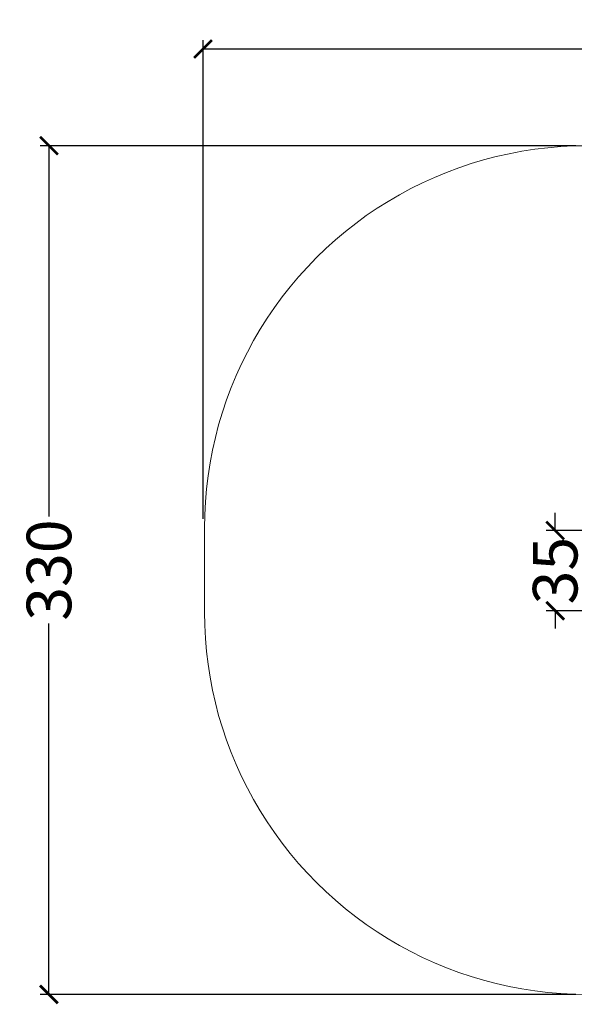
# Model space of a CAD drawing. Units: centimetres. Extents: x 6153 to 7107, y -5382 to -4686.
# Drawn here: x 6153 to 6371, y -5072 to -4686 of the extents above; entities that cross this region are included whole.
import ezdxf

# ---------------------------------------------------------------- set-up
doc = ezdxf.new("R2010")
doc.units = ezdxf.units.CM
doc.layers.add('Default', color=7, linetype='Continuous', true_color=0x000000)
doc.styles.add('Default', font='arial.ttf')
doc.dimstyles.new('Default', dxfattribs={"dimtxt": 2.2, "dimasz": 1, "dimexe": 0.5, "dimexo": 0.5, "dimgap": 0.25, "dimtad": 0, "dimtoh": 1, "dimdec": 0, "dimzin": 1, "dimdsep": 46, "dimtxsty": 'Default', "dimblk": 'ARCHTICK', "dimcen": 0.5, "dimazin": 1, "dimtfac": 1, "dimtdec": 4, "dimtix": 1, "dimtofl": 0, "dimtmove": 1, "dimatfit": 3, "dimfxl": 1, "dimtolj": 1, "dimtzin": 1, "dimarcsym": 0})

# ---------------------------------------------------------------- blocks, each defined once
blk = doc.blocks.new('_ArchTick')
at = {"color": 0, "linetype": 'ByBlock', "const_width": 0.15}
blk.add_lwpolyline([(-0.5, -0.5), (0.5, 0.5)], dxfattribs=at)
blk = doc.blocks.new('*D2')
at = {"layer": 'Default', "color": 0, "lineweight": -2}
for p, q in [((6363.22, -4886.1), (6363.22, -4879.1)), ((6380.71, -4886.1), (6359.72, -4886.1)), ((6381.47, -4917.58), (6359.72, -4917.58)), ((6363.22, -4917.58), (6363.22, -4924.58))]:
    blk.add_line(p, q, dxfattribs=at)
at = {"layer": 'Defpoints', "color": 0}
for p in [(6384.21, -4886.1), (6363.22, -4917.58), (6384.97, -4917.58)]:
    blk.add_point(p, dxfattribs=at)
at = {"layer": 'Default', "color": 0, "lineweight": -2, "xscale": 7, "yscale": 7, "zscale": 7}
for p, rotation in [((6363.22, -4886.1), 270), ((6363.22, -4917.58), 90)]:
    blk.add_blockref('_ArchTick', p, dxfattribs=dict(at, rotation=rotation))
at = {"layer": 'Default', "color": 0, "lineweight": 13, "insert": (6363.22, -4901.84), "char_height": 17.5, "attachment_point": 5, "rotation": 90, "style": 'Default'}
blk.add_mtext('\\A1;35', dxfattribs=at)
blk = doc.blocks.new('*D7')
at = {"layer": 'Default', "color": 0, "lineweight": -2}
for p, q in [((6225.09, -4881.56), (6225.09, -4693.59)), ((6776.29, -4881.56), (6776.29, -4693.59)), ((6225.09, -4697.09), (6479.67, -4697.09)), ((6776.29, -4697.09), (6521.72, -4697.09))]:
    blk.add_line(p, q, dxfattribs=at)
at = {"layer": 'Defpoints', "color": 0}
for p in [(6225.09, -4697.09), (6225.09, -4885.06), (6776.29, -4885.06)]:
    blk.add_point(p, dxfattribs=at)
at = {"layer": 'Default', "color": 0, "lineweight": -2, "xscale": 7, "yscale": 7, "zscale": 7, "rotation": 180}
blk.add_blockref('_ArchTick', (6225.09, -4697.09), dxfattribs=at)
at = {"layer": 'Default', "color": 0, "lineweight": -2, "xscale": 7, "yscale": 7, "zscale": 7}
blk.add_blockref('_ArchTick', (6776.29, -4697.09), dxfattribs=at)
at = {"layer": 'Default', "color": 0, "lineweight": 13, "insert": (6500.69, -4697.09), "char_height": 17.5, "attachment_point": 5, "style": 'Default'}
blk.add_mtext('\\A1;550', dxfattribs=at)
blk = doc.blocks.new('*D12')
at = {"layer": 'Default', "color": 0, "lineweight": -2}
for p, q in [((6371.38, -4735.06), (6161.13, -4735.06)), ((6164.63, -4735.06), (6164.63, -4880.6)), ((6164.63, -5068.19), (6164.63, -4922.64)), ((6371.38, -5068.19), (6161.13, -5068.19))]:
    blk.add_line(p, q, dxfattribs=at)
at = {"layer": 'Defpoints', "color": 0}
for p in [(6374.88, -4735.06), (6164.63, -5068.19), (6374.88, -5068.19)]:
    blk.add_point(p, dxfattribs=at)
at = {"layer": 'Default', "color": 0, "lineweight": -2, "xscale": 7, "yscale": 7, "zscale": 7}
for p, rotation in [((6164.63, -4735.06), 90), ((6164.63, -5068.19), 270)]:
    blk.add_blockref('_ArchTick', p, dxfattribs=dict(at, rotation=rotation))
at = {"layer": 'Default', "color": 0, "lineweight": 13, "insert": (6164.63, -4901.62), "char_height": 17.5, "attachment_point": 5, "rotation": 90, "style": 'Default'}
blk.add_mtext('\\A1;330', dxfattribs=at)

msp = doc.modelspace()

# ---------------------------------------------------------------- linework, layer by layer
at = {"layer": 'Default', "color": 18, "lineweight": 13, "true_color": 0x000000}
for p, q in [((6350.15, -4737.24), (6345.12, -4738.2)), ((6355.21, -4736.46), (6350.15, -4737.24)), ((6360.29, -4735.84), (6355.21, -4736.46)), ((6365.4, -4735.41), (6360.29, -4735.84)), ((6370.51, -4735.15), (6365.4, -4735.41)), ((6375.63, -4735.06), (6370.51, -4735.15)), ((6335.16, -4740.62), (6330.26, -4742.09)), ((6340.12, -4739.32), (6335.16, -4740.62)), ((6345.12, -4738.2), (6340.12, -4739.32)), ((6320.61, -4745.52), (6315.87, -4747.48)), ((6325.4, -4743.72), (6320.61, -4745.52)), ((6330.26, -4742.09), (6325.4, -4743.72)), ((6315.87, -4747.48), (6311.21, -4749.6)), ((6306.62, -4751.88), (6302.12, -4754.31)), ((6311.21, -4749.6), (6306.62, -4751.88)), ((6297.7, -4756.9), (6293.37, -4759.63)), ((6302.12, -4754.31), (6297.7, -4756.9)), ((6293.37, -4759.63), (6289.13, -4762.51)), ((6289.13, -4762.51), (6285, -4765.54)), ((6280.97, -4768.7), (6277.05, -4772)), ((6285, -4765.54), (6280.97, -4768.7)), ((6277.05, -4772), (6273.25, -4775.43)), ((6273.25, -4775.43), (6269.57, -4778.99)), ((6269.57, -4778.99), (6266.01, -4782.68)), ((6266.01, -4782.68), (6262.58, -4786.48)), ((6262.58, -4786.48), (6259.28, -4790.4)), ((6259.28, -4790.4), (6256.11, -4794.42)), ((6256.11, -4794.42), (6253.09, -4798.56)), ((6253.09, -4798.56), (6250.21, -4802.79)), ((6250.21, -4802.79), (6247.47, -4807.12)), ((6247.47, -4807.12), (6244.88, -4811.54)), ((6244.88, -4811.54), (6242.45, -4816.05)), ((6242.45, -4816.05), (6240.17, -4820.64)), ((6240.17, -4820.64), (6238.05, -4825.3)), ((6238.05, -4825.3), (6236.09, -4830.03)), ((6236.09, -4830.03), (6234.29, -4834.83)), ((6234.29, -4834.83), (6232.66, -4839.68)), ((6232.66, -4839.68), (6231.2, -4844.59)), ((6231.2, -4844.59), (6229.9, -4849.54)), ((6229.9, -4849.54), (6228.77, -4854.54)), ((6228.77, -4854.54), (6227.81, -4859.57)), ((6227.81, -4859.57), (6227.03, -4864.63)), ((6227.03, -4864.63), (6226.42, -4869.72)), ((6226.42, -4869.72), (6225.98, -4874.82)), ((6225.98, -4874.82), (6225.72, -4879.94)), ((6225.72, -4879.94), (6225.63, -4885.06)), ((6225.63, -4885.06), (6225.63, -4918.19)), ((6225.63, -4918.19), (6225.72, -4923.31)), ((6225.72, -4923.31), (6225.98, -4928.42)), ((6225.98, -4928.42), (6226.42, -4933.53)), ((6226.42, -4933.53), (6227.03, -4938.61)), ((6227.03, -4938.61), (6227.81, -4943.67)), ((6227.81, -4943.67), (6228.77, -4948.7)), ((6228.77, -4948.7), (6229.9, -4953.7)), ((6229.9, -4953.7), (6231.2, -4958.66)), ((6231.2, -4958.66), (6232.66, -4963.56)), ((6232.66, -4963.56), (6234.29, -4968.42)), ((6234.29, -4968.42), (6236.09, -4973.21)), ((6236.09, -4973.21), (6238.05, -4977.95)), ((6238.05, -4977.95), (6240.17, -4982.61)), ((6240.17, -4982.61), (6242.45, -4987.2)), ((6242.45, -4987.2), (6244.88, -4991.7)), ((6244.88, -4991.7), (6247.47, -4996.12)), ((6247.47, -4996.12), (6250.21, -5000.45)), ((6250.21, -5000.45), (6253.09, -5004.69)), ((6253.09, -5004.69), (6256.11, -5008.82)), ((6256.11, -5008.82), (6259.28, -5012.85)), ((6259.28, -5012.85), (6262.58, -5016.77)), ((6262.58, -5016.77), (6266.01, -5020.57)), ((6266.01, -5020.57), (6269.57, -5024.25)), ((6269.57, -5024.25), (6273.25, -5027.81)), ((6273.25, -5027.81), (6277.05, -5031.24)), ((6277.05, -5031.24), (6280.97, -5034.54)), ((6280.97, -5034.54), (6285, -5037.71)), ((6285, -5037.71), (6289.13, -5040.73)), ((6289.13, -5040.73), (6293.37, -5043.61)), ((6293.37, -5043.61), (6297.7, -5046.35)), ((6297.7, -5046.35), (6302.12, -5048.94)), ((6302.12, -5048.94), (6306.62, -5051.37)), ((6306.62, -5051.37), (6311.21, -5053.65)), ((6311.21, -5053.65), (6315.87, -5055.77)), ((6315.87, -5055.77), (6320.61, -5057.73)), ((6320.61, -5057.73), (6325.4, -5059.53)), ((6325.4, -5059.53), (6330.26, -5061.16)), ((6330.26, -5061.16), (6335.16, -5062.62)), ((6335.16, -5062.62), (6340.12, -5063.92)), ((6340.12, -5063.92), (6345.12, -5065.05)), ((6345.12, -5065.05), (6350.15, -5066.01)), ((6350.15, -5066.01), (6355.21, -5066.79)), ((6355.21, -5066.79), (6360.29, -5067.4)), ((6360.29, -5067.4), (6365.4, -5067.84)), ((6365.4, -5067.84), (6370.51, -5068.1)), ((6370.51, -5068.1), (6375.63, -5068.19))]:
    msp.add_line(p, q, dxfattribs=at)

# ---------------------------------------------------------------- dimensions: what is measured, and where the dimension line sits
dim = msp.add_linear_dim(base=(6225.09, -4697.09), p1=(6776.29, -4885.06), p2=(6225.09, -4885.06), text='550', dimstyle='Default', override={"dimscale": 7, "dimtxt": 2.5, "dimasz": 1, "dimexe": 0.5, "dimexo": 0.5, "dimgap": 0.25, "dimtih": 0, "dimtoh": 0, "dimdec": 0, "dimlfac": 1, "dimzin": 1, "dimtxsty": 'Default', "dimblk": 'ArchTick', "dimsah": 0, "dimcen": 0.5, "dimadec": 2, "dimazin": 1, "dimtix": 0, "dimtmove": 0, "dimtzin": 1}, dxfattribs=at)
dim.commit()
dim.dimension.update_dxf_attribs({"geometry": '*D7', "text_midpoint": (6500.69, -4697.09)})
for base, p1, p2, text, picture, middle in [((6164.63, -5068.19), (6374.88, -4735.06), (6374.88, -5068.19), '330', '*D12', (6164.63, -4901.62)), ((6363.22, -4917.58), (6384.21, -4886.1), (6384.97, -4917.58), '35', '*D2', (6363.22, -4901.84))]:
    dim = msp.add_linear_dim(base=base, p1=p1, p2=p2, angle=90, text=text, dimstyle='Default', override={"dimscale": 7, "dimtxt": 2.5, "dimasz": 1, "dimexe": 0.5, "dimexo": 0.5, "dimgap": 0.25, "dimtih": 0, "dimtoh": 0, "dimdec": 0, "dimlfac": 1, "dimzin": 1, "dimtxsty": 'Default', "dimblk": 'ArchTick', "dimsah": 0, "dimcen": 0.5, "dimadec": 2, "dimazin": 1, "dimtix": 0, "dimtmove": 0, "dimtzin": 1}, dxfattribs=at)
    dim.commit()
    dim.dimension.update_dxf_attribs({"geometry": picture, "text_midpoint": middle})

doc.saveas('drawing.dxf')
